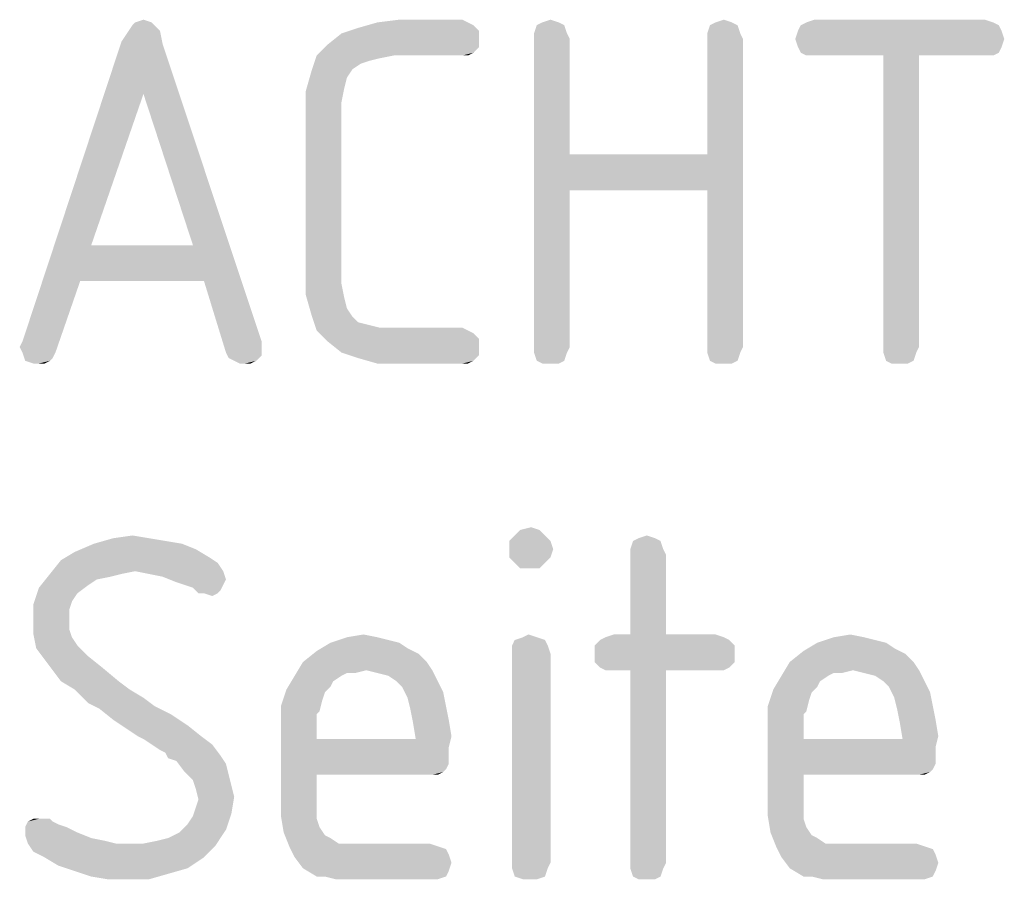
# Model space of a CAD drawing. Units: millimetres. Extents: x 0 to 420, y 0 to 297.
# Drawn here: x 98 to 108, y 259 to 268 of the extents above; entities that cross this region are included whole.
import ezdxf

# ---------------------------------------------------------------- set-up
doc = ezdxf.new("R2010")
doc.units = ezdxf.units.MM
doc.header["$LTSCALE"] = 23.1
doc.layers.add('3D_NOTIZEN', color=7, linetype='CONTINUOUS')

msp = doc.modelspace()

# ---------------------------------------------------------------- linework, layer by layer
at = {"layer": '3D_NOTIZEN', "color": 5, "linetype": 'CONTINUOUS'}
for points in [[(98.7722, 268.0156), (98.8562, 268.0436), (98.9402, 268.0156)], [(102.1042, 268.0436), (101.2362, 268.0156), (101.4602, 268.0436)], [(101.2362, 268.0156), (102.1042, 268.0436), (102.1602, 268.0156)], [(102.9162, 268.0156), (103.0002, 268.0436), (103.0842, 268.0156)], [(104.6802, 268.0156), (104.7642, 268.0436), (104.8482, 268.0156)], [(107.4242, 268.0436), (105.6042, 268.0156), (105.6882, 268.0436)], [(105.6042, 268.0156), (107.4242, 268.0436), (107.5082, 268.0156)], [(98.9682, 267.9876), (99.0242, 267.9316), (98.6882, 267.9036)], [(98.9682, 267.9876), (98.6882, 267.9036), (98.7442, 267.9876)], [(98.9402, 268.0156), (98.7442, 267.9876), (98.7722, 268.0156)], [(98.7442, 267.9876), (98.9402, 268.0156), (98.9682, 267.9876)], [(102.2722, 267.9316), (100.8722, 267.9036), (101.0402, 267.9596)], [(102.1602, 268.0156), (102.2162, 267.9876), (101.0402, 267.9596)], [(102.1602, 268.0156), (101.0402, 267.9596), (101.2362, 268.0156)], [(101.0402, 267.9596), (102.2162, 267.9876), (102.2722, 267.9316)], [(103.1402, 267.9876), (102.8322, 267.9036), (102.8602, 267.9876)], [(102.8322, 267.9036), (103.1402, 267.9876), (103.1682, 267.9036)], [(103.0842, 268.0156), (102.8602, 267.9876), (102.9162, 268.0156)], [(102.8602, 267.9876), (103.0842, 268.0156), (103.1402, 267.9876)], [(104.9042, 267.9876), (104.5962, 267.9036), (104.6242, 267.9876)], [(104.5962, 267.9036), (104.9042, 267.9876), (104.9322, 267.9036)], [(104.8482, 268.0156), (104.6242, 267.9876), (104.6802, 268.0156)], [(104.6242, 267.9876), (104.8482, 268.0156), (104.9042, 267.9876)], [(107.5642, 267.9876), (105.5202, 267.9316), (105.5482, 267.9876)], [(105.5202, 267.9316), (107.5642, 267.9876), (107.5922, 267.9316)], [(107.5082, 268.0156), (105.5482, 267.9876), (105.6042, 268.0156)], [(105.5482, 267.9876), (107.5082, 268.0156), (107.5642, 267.9876)], [(98.6322, 267.8196), (98.6882, 267.9036), (99.0242, 267.9316)], [(98.6322, 267.8196), (99.0242, 267.9316), (99.0522, 267.7916)], [(102.2722, 267.8476), (100.7322, 267.7916), (100.8722, 267.9036)], [(100.7322, 267.7916), (102.2722, 267.8476), (102.2722, 267.7636)], [(100.8722, 267.9036), (102.2722, 267.9316), (102.2722, 267.8476)], [(103.1682, 267.9036), (102.8322, 267.8476), (102.8322, 267.9036)], [(102.8322, 267.8476), (103.1682, 267.9036), (103.1962, 267.8476)], [(103.1962, 267.8476), (103.1962, 266.6716), (102.8322, 264.7116)], [(103.1962, 267.8476), (102.8322, 264.7116), (102.8322, 267.8476)], [(104.9322, 267.9036), (104.5962, 267.8476), (104.5962, 267.9036)], [(104.5962, 267.8476), (104.9322, 267.9036), (104.9602, 267.8476)], [(104.9602, 267.8476), (104.5962, 266.6716), (104.5962, 267.8476)], [(104.5962, 266.3076), (104.5962, 266.6716), (104.9602, 267.8476)], [(104.5962, 264.7116), (104.5962, 266.3076), (104.9602, 267.8476)], [(104.5962, 264.7116), (104.9602, 267.8476), (104.9602, 264.7116)], [(107.5922, 267.9316), (105.4922, 267.8476), (105.5202, 267.9316)], [(105.4922, 267.8476), (107.5922, 267.9316), (107.6202, 267.8476)], [(107.6202, 267.8476), (105.5202, 267.7636), (105.4922, 267.8476)], [(105.5202, 267.7636), (107.6202, 267.8476), (107.5922, 267.7636)], [(99.0522, 267.7916), (97.6242, 264.7676), (98.6322, 267.8196)], [(99.0522, 267.7916), (98.8562, 267.2876), (97.6242, 264.7676)], [(99.3602, 265.7476), (98.8562, 267.2876), (99.0522, 267.7916)], [(99.4722, 265.3836), (99.3602, 265.7476), (99.0522, 267.7916)], [(99.4722, 265.3836), (99.0522, 267.7916), (100.0602, 264.7676)], [(102.2722, 267.7636), (100.6202, 267.6796), (100.7322, 267.7916)], [(102.2722, 267.7636), (102.2162, 267.7076), (100.6202, 267.6796)], [(107.5922, 267.7636), (105.5482, 267.7076), (105.5202, 267.7636)], [(105.5482, 267.7076), (107.5922, 267.7636), (107.5642, 267.7076)], [(101.2642, 267.6516), (100.5642, 267.5116), (100.6202, 267.6796)], [(101.2642, 267.6516), (101.1522, 267.6236), (100.5642, 267.5116)], [(101.4042, 267.6796), (100.6202, 267.6796), (102.2162, 267.7076)], [(100.6202, 267.6796), (101.4042, 267.6796), (101.2642, 267.6516)], [(102.1042, 267.6796), (101.4042, 267.6796), (102.2162, 267.7076)], [(102.1042, 267.6796), (102.2162, 267.7076), (102.1602, 267.6796)], [(107.5642, 267.7076), (105.6042, 267.6796), (105.5482, 267.7076)], [(105.6882, 267.6796), (105.6042, 267.6796), (107.5642, 267.7076)], [(106.3882, 267.6796), (105.6882, 267.6796), (107.5642, 267.7076)], [(106.7522, 267.6796), (106.3882, 267.6796), (107.5642, 267.7076)], [(106.7522, 267.6796), (106.3882, 264.7116), (106.3882, 267.6796)], [(106.3882, 264.7116), (106.7522, 267.6796), (106.7522, 264.7116)], [(107.4242, 267.6796), (106.7522, 267.6796), (107.5642, 267.7076)], [(107.4242, 267.6796), (107.5642, 267.7076), (107.5082, 267.6796)], [(101.1522, 267.6236), (101.0682, 267.5956), (100.5642, 267.5116)], [(101.0682, 267.5956), (100.9842, 267.5396), (100.5642, 267.5116)], [(100.9282, 267.4556), (100.5082, 267.3156), (100.5642, 267.5116)], [(100.9282, 267.4556), (100.9002, 267.3436), (100.5082, 267.3156)], [(100.5642, 267.5116), (100.9842, 267.5396), (100.9282, 267.4556)], [(100.5082, 267.3156), (100.9002, 267.3436), (100.8722, 267.2036)], [(98.8562, 267.2876), (98.3242, 265.7476), (97.6242, 264.7676)], [(100.8722, 267.2036), (100.5082, 267.1196), (100.5082, 267.3156)], [(100.5082, 267.1196), (100.8722, 267.2036), (100.8722, 267.0356)], [(100.8722, 267.0356), (100.5082, 265.4396), (100.5082, 267.1196)], [(100.8722, 267.0356), (100.8722, 265.5236), (100.5082, 265.4396)], [(103.1962, 266.6716), (103.1962, 266.3076), (102.8322, 264.7116)], [(103.1962, 266.6716), (104.5962, 266.6716), (103.1962, 266.3076)], [(104.5962, 266.3076), (103.1962, 266.3076), (104.5962, 266.6716)], [(102.8322, 264.7116), (103.1962, 266.3076), (103.1962, 264.7116)], [(98.3242, 265.7476), (98.2122, 265.3836), (97.6242, 264.7676)], [(98.3242, 265.7476), (99.3602, 265.7476), (98.2122, 265.3836)], [(99.4722, 265.3836), (98.2122, 265.3836), (99.3602, 265.7476)], [(100.5082, 265.4396), (100.8722, 265.5236), (100.8722, 265.3556)], [(100.8722, 265.3556), (100.5082, 265.2436), (100.5082, 265.4396)], [(97.5962, 264.7116), (97.6242, 264.7676), (98.2122, 265.3836)], [(97.6242, 264.6556), (97.5962, 264.7116), (98.2122, 265.3836)], [(97.6242, 264.6556), (98.2122, 265.3836), (97.9602, 264.6556)], [(100.0602, 264.7676), (99.6962, 264.6556), (99.4722, 265.3836)], [(100.5082, 265.2436), (100.8722, 265.3556), (100.9002, 265.2156)], [(100.9002, 265.2156), (100.5642, 265.0476), (100.5082, 265.2436)], [(100.9002, 265.2156), (100.9282, 265.1036), (100.5642, 265.0476)], [(100.5642, 265.0476), (100.9282, 265.1036), (100.9842, 265.0196)], [(100.9842, 265.0196), (100.6202, 264.8796), (100.5642, 265.0476)], [(100.9842, 265.0196), (101.0402, 264.9636), (100.6202, 264.8796)], [(101.0402, 264.9636), (101.1522, 264.9356), (100.6202, 264.8796)], [(101.1522, 264.9356), (101.2642, 264.9076), (100.6202, 264.8796)], [(101.4042, 264.9076), (102.1042, 264.9076), (100.6202, 264.8796)], [(101.2642, 264.9076), (101.4042, 264.9076), (100.6202, 264.8796)], [(100.6202, 264.8796), (102.1042, 264.9076), (102.1602, 264.8796)], [(102.1602, 264.8796), (100.7322, 264.7676), (100.6202, 264.8796)], [(102.1602, 264.8796), (102.2162, 264.8516), (100.7322, 264.7676)], [(102.2162, 264.8516), (102.2722, 264.7956), (100.7322, 264.7676)], [(100.0602, 264.7676), (100.0602, 264.7116), (99.6962, 264.6556)], [(100.7322, 264.7676), (102.2722, 264.7956), (102.2722, 264.7116)], [(102.2722, 264.7116), (100.8722, 264.6556), (100.7322, 264.7676)], [(97.9602, 264.6556), (97.6522, 264.5716), (97.6242, 264.6556)], [(97.9602, 264.6556), (97.9322, 264.5996), (97.6522, 264.5716)], [(99.6962, 264.6556), (100.0602, 264.7116), (100.0602, 264.6276)], [(100.0602, 264.6276), (99.7242, 264.5996), (99.6962, 264.6556)], [(100.8722, 264.6556), (102.2722, 264.7116), (102.2722, 264.6276)], [(102.2722, 264.6276), (101.0402, 264.5996), (100.8722, 264.6556)], [(103.1962, 264.7116), (102.8322, 264.6556), (102.8322, 264.7116)], [(102.8322, 264.6556), (103.1962, 264.7116), (103.1682, 264.6556)], [(103.1682, 264.6556), (102.8602, 264.5716), (102.8322, 264.6556)], [(102.8602, 264.5716), (103.1682, 264.6556), (103.1402, 264.5716)], [(104.9602, 264.7116), (104.5962, 264.6556), (104.5962, 264.7116)], [(104.5962, 264.6556), (104.9602, 264.7116), (104.9322, 264.6556)], [(104.9322, 264.6556), (104.6242, 264.5716), (104.5962, 264.6556)], [(104.6242, 264.5716), (104.9322, 264.6556), (104.9042, 264.5716)], [(106.7522, 264.7116), (106.3882, 264.6556), (106.3882, 264.7116)], [(106.3882, 264.6556), (106.7522, 264.7116), (106.7242, 264.6556)], [(106.7242, 264.6556), (106.4162, 264.5716), (106.3882, 264.6556)], [(106.4162, 264.5716), (106.7242, 264.6556), (106.6962, 264.5716)], [(97.6522, 264.5716), (97.9322, 264.5996), (97.9042, 264.5716)], [(97.9042, 264.5716), (97.7362, 264.5436), (97.6522, 264.5716)], [(97.7922, 264.5436), (97.7362, 264.5436), (97.9042, 264.5716)], [(97.7922, 264.5436), (97.9042, 264.5716), (97.8482, 264.5436)], [(99.7802, 264.5716), (99.7242, 264.5996), (100.0602, 264.6276)], [(99.7802, 264.5716), (100.0602, 264.6276), (100.0042, 264.5716)], [(100.0042, 264.5716), (99.8362, 264.5436), (99.7802, 264.5716)], [(99.8922, 264.5436), (99.8362, 264.5436), (100.0042, 264.5716)], [(99.8922, 264.5436), (100.0042, 264.5716), (99.9482, 264.5436)], [(101.0402, 264.5996), (102.2722, 264.6276), (102.2162, 264.5716)], [(102.2162, 264.5716), (101.2362, 264.5436), (101.0402, 264.5996)], [(101.4602, 264.5436), (101.2362, 264.5436), (102.2162, 264.5716)], [(102.1042, 264.5436), (101.4602, 264.5436), (102.2162, 264.5716)], [(102.1042, 264.5436), (102.2162, 264.5716), (102.1602, 264.5436)], [(103.1402, 264.5716), (102.9162, 264.5436), (102.8602, 264.5716)], [(103.0002, 264.5436), (102.9162, 264.5436), (103.1402, 264.5716)], [(103.0002, 264.5436), (103.1402, 264.5716), (103.0842, 264.5436)], [(104.9042, 264.5716), (104.6802, 264.5436), (104.6242, 264.5716)], [(104.7642, 264.5436), (104.6802, 264.5436), (104.9042, 264.5716)], [(104.7642, 264.5436), (104.9042, 264.5716), (104.8482, 264.5436)], [(106.6962, 264.5716), (106.4722, 264.5436), (106.4162, 264.5716)], [(106.5562, 264.5436), (106.4722, 264.5436), (106.6962, 264.5716)], [(106.5562, 264.5436), (106.6962, 264.5716), (106.6402, 264.5436)], [(102.8882, 262.8496), (102.6362, 262.7936), (102.6922, 262.8496)], [(102.6362, 262.7936), (102.8882, 262.8496), (102.9442, 262.7936)], [(102.6922, 262.8496), (102.8042, 262.8776), (102.8882, 262.8496)], [(98.9122, 262.7656), (99.0802, 262.7376), (98.3522, 262.7096)], [(98.9122, 262.7656), (98.3522, 262.7096), (98.5482, 262.7656)], [(98.3522, 262.7096), (99.0802, 262.7376), (99.2482, 262.7096)], [(98.5482, 262.7656), (98.7442, 262.7936), (98.9122, 262.7656)], [(102.9442, 262.7936), (102.5802, 262.7376), (102.6362, 262.7936)], [(102.5802, 262.7376), (102.9442, 262.7936), (103.0002, 262.7376)], [(103.0002, 262.7376), (102.5802, 262.6536), (102.5802, 262.7376)], [(102.5802, 262.6536), (103.0002, 262.7376), (103.0282, 262.6536)], [(104.1202, 262.7376), (103.8122, 262.6536), (103.8402, 262.7376)], [(103.8122, 262.6536), (104.1202, 262.7376), (104.1482, 262.6536)], [(104.0642, 262.7656), (103.8402, 262.7376), (103.8962, 262.7656)], [(103.8402, 262.7376), (104.0642, 262.7656), (104.1202, 262.7376)], [(103.8962, 262.7656), (103.9802, 262.7936), (104.0642, 262.7656)], [(99.2482, 262.7096), (99.3882, 262.6536), (98.1562, 262.6256)], [(99.2482, 262.7096), (98.1562, 262.6256), (98.3522, 262.7096)], [(98.1562, 262.6256), (99.3882, 262.6536), (99.5282, 262.5696)], [(103.0282, 262.6536), (102.5802, 262.5696), (102.5802, 262.6536)], [(102.5802, 262.5696), (103.0282, 262.6536), (103.0002, 262.5696)], [(104.1482, 262.6536), (103.8122, 262.5976), (103.8122, 262.6536)], [(103.8122, 262.5976), (104.1482, 262.6536), (104.1762, 262.5976)], [(99.6122, 262.5136), (97.9042, 262.4016), (98.0162, 262.5416)], [(99.5282, 262.5696), (98.0162, 262.5416), (98.1562, 262.6256)], [(98.0162, 262.5416), (99.5282, 262.5696), (99.6122, 262.5136)], [(103.0002, 262.5696), (102.6362, 262.5136), (102.5802, 262.5696)], [(102.6362, 262.5136), (103.0002, 262.5696), (102.9442, 262.5136)], [(104.1762, 262.5976), (103.8122, 261.7856), (103.8122, 262.5976)], [(103.8122, 261.7856), (104.1762, 262.5976), (104.1762, 261.7856)], [(99.6122, 262.5136), (98.7722, 262.4296), (97.9042, 262.4016)], [(97.9042, 262.4016), (98.7722, 262.4296), (98.6322, 262.4016)], [(98.7722, 262.4296), (99.6122, 262.5136), (99.6682, 262.4296)], [(99.6682, 262.4296), (98.9122, 262.4016), (98.7722, 262.4296)], [(99.0522, 262.3736), (98.9122, 262.4016), (99.6682, 262.4296)], [(99.0522, 262.3736), (99.6682, 262.4296), (99.6962, 262.3456)], [(102.9442, 262.5136), (102.6922, 262.4576), (102.6362, 262.5136)], [(102.8042, 262.4576), (102.6922, 262.4576), (102.9442, 262.5136)], [(102.8042, 262.4576), (102.9442, 262.5136), (102.8882, 262.4576)], [(98.6322, 262.4016), (98.5202, 262.3736), (97.7922, 262.2616)], [(98.6322, 262.4016), (97.7922, 262.2616), (97.9042, 262.4016)], [(98.5202, 262.3736), (98.3802, 262.3456), (97.7922, 262.2616)], [(98.3802, 262.3456), (98.2962, 262.2896), (97.7922, 262.2616)], [(99.6962, 262.3456), (99.1922, 262.3176), (99.0522, 262.3736)], [(99.1922, 262.3176), (99.6962, 262.3456), (99.6682, 262.2896)], [(98.1842, 262.2056), (97.7362, 262.0936), (97.7922, 262.2616)], [(97.7922, 262.2616), (98.2962, 262.2896), (98.1842, 262.2056)], [(99.6682, 262.2896), (99.3602, 262.2616), (99.1922, 262.3176)], [(99.3602, 262.2616), (99.6682, 262.2896), (99.6402, 262.2336)], [(99.6402, 262.2336), (99.4162, 262.2056), (99.3602, 262.2616)], [(99.4722, 262.2056), (99.4162, 262.2056), (99.6402, 262.2336)], [(99.4722, 262.2056), (99.6402, 262.2336), (99.6122, 262.2056)], [(98.1842, 262.2056), (98.1282, 262.1216), (97.7362, 262.0936)], [(99.6122, 262.2056), (99.5562, 262.1776), (99.4722, 262.2056)], [(97.7362, 262.0936), (98.1282, 262.1216), (98.1002, 262.0376)], [(98.1002, 262.0376), (97.7362, 261.9256), (97.7362, 262.0936)], [(97.7362, 261.9256), (98.1002, 262.0376), (98.1002, 261.9256)], [(98.1002, 261.9256), (98.1002, 261.8416), (97.7362, 261.7856)], [(98.1002, 261.9256), (97.7362, 261.7856), (97.7362, 261.9256)], [(97.7362, 261.7856), (98.1002, 261.8416), (98.1282, 261.7576)], [(98.1282, 261.7576), (97.7642, 261.6456), (97.7362, 261.7856)], [(98.1282, 261.7576), (98.1842, 261.6736), (97.7642, 261.6456)], [(101.2362, 261.7576), (101.3482, 261.7296), (100.7602, 261.7016)], [(101.2362, 261.7576), (100.7602, 261.7016), (100.9282, 261.7576)], [(100.7602, 261.7016), (101.3482, 261.7296), (101.4602, 261.7016)], [(100.9282, 261.7576), (101.0962, 261.7856), (101.2362, 261.7576)], [(102.9442, 261.7296), (102.6082, 261.6736), (102.6362, 261.7296)], [(102.6082, 261.6736), (102.9442, 261.7296), (102.9722, 261.6736)], [(102.8602, 261.7576), (102.6362, 261.7296), (102.7202, 261.7576)], [(102.6362, 261.7296), (102.8602, 261.7576), (102.9442, 261.7296)], [(102.7202, 261.7576), (102.7762, 261.7856), (102.8602, 261.7576)], [(104.8202, 261.7296), (103.4482, 261.6736), (103.5042, 261.7296)], [(103.4482, 261.6736), (104.8202, 261.7296), (104.8762, 261.6736)], [(104.7642, 261.7576), (103.5042, 261.7296), (103.5602, 261.7576)], [(103.5042, 261.7296), (104.7642, 261.7576), (104.8202, 261.7296)], [(104.1762, 261.7856), (104.6802, 261.7856), (103.5602, 261.7576)], [(103.8122, 261.7856), (104.1762, 261.7856), (103.5602, 261.7576)], [(103.8122, 261.7856), (103.5602, 261.7576), (103.6442, 261.7856)], [(103.5602, 261.7576), (104.6802, 261.7856), (104.7642, 261.7576)], [(106.1922, 261.7576), (106.3042, 261.7296), (105.7162, 261.7016)], [(106.1922, 261.7576), (105.7162, 261.7016), (105.8842, 261.7576)], [(105.7162, 261.7016), (106.3042, 261.7296), (106.4162, 261.7016)], [(105.8842, 261.7576), (106.0522, 261.7856), (106.1922, 261.7576)], [(97.7642, 261.6456), (98.1842, 261.6736), (98.2962, 261.5616)], [(98.2962, 261.5616), (97.8482, 261.5336), (97.7642, 261.6456)], [(101.4602, 261.7016), (101.5442, 261.6456), (100.6202, 261.6176)], [(101.4602, 261.7016), (100.6202, 261.6176), (100.7602, 261.7016)], [(100.6202, 261.6176), (101.5442, 261.6456), (101.6562, 261.5896)], [(102.9722, 261.6736), (102.6082, 261.5896), (102.6082, 261.6736)], [(102.6082, 261.5896), (102.9722, 261.6736), (103.0002, 261.5896)], [(104.8762, 261.6736), (103.4482, 261.5896), (103.4482, 261.6736)], [(103.4482, 261.5896), (104.8762, 261.6736), (104.8762, 261.5896)], [(106.4162, 261.7016), (106.5002, 261.6456), (105.5762, 261.6176)], [(106.4162, 261.7016), (105.5762, 261.6176), (105.7162, 261.7016)], [(105.5762, 261.6176), (106.5002, 261.6456), (106.6122, 261.5896)], [(97.8482, 261.5336), (98.2962, 261.5616), (98.4362, 261.4496)], [(98.4362, 261.4496), (97.9322, 261.4216), (97.8482, 261.5336)], [(101.6562, 261.5896), (100.4802, 261.5056), (100.6202, 261.6176)], [(100.4802, 261.5056), (101.6562, 261.5896), (101.7402, 261.5056)], [(103.0002, 261.5896), (102.6082, 259.4616), (102.6082, 261.5896)], [(102.6082, 259.4616), (103.0002, 261.5896), (103.0002, 259.4616)], [(104.8762, 261.5896), (103.4482, 261.5056), (103.4482, 261.5896)], [(103.4482, 261.5056), (104.8762, 261.5896), (104.8762, 261.5056)], [(106.6122, 261.5896), (105.4362, 261.5056), (105.5762, 261.6176)], [(105.4362, 261.5056), (106.6122, 261.5896), (106.6962, 261.5056)], [(98.0162, 261.3096), (97.9322, 261.4216), (98.4362, 261.4496)], [(98.0162, 261.3096), (98.4362, 261.4496), (98.6042, 261.3096)], [(101.7402, 261.5056), (101.1242, 261.4216), (100.3962, 261.3656)], [(101.7402, 261.5056), (100.3962, 261.3656), (100.4802, 261.5056)], [(101.1242, 261.4216), (101.7402, 261.5056), (101.7962, 261.4216)], [(104.8762, 261.5056), (103.5042, 261.4496), (103.4482, 261.5056)], [(103.5042, 261.4496), (104.8762, 261.5056), (104.8202, 261.4496)], [(104.8202, 261.4496), (103.5602, 261.4216), (103.5042, 261.4496)], [(103.6442, 261.4216), (103.5602, 261.4216), (104.8202, 261.4496)], [(103.8122, 261.4216), (103.6442, 261.4216), (104.8202, 261.4496)], [(104.1762, 261.4216), (103.8122, 261.4216), (104.8202, 261.4496)], [(104.6802, 261.4216), (104.1762, 261.4216), (104.8202, 261.4496)], [(104.6802, 261.4216), (104.8202, 261.4496), (104.7642, 261.4216)], [(106.6962, 261.5056), (106.0802, 261.4216), (105.3522, 261.3656)], [(106.6962, 261.5056), (105.3522, 261.3656), (105.4362, 261.5056)], [(106.0802, 261.4216), (106.6962, 261.5056), (106.7522, 261.4216)], [(100.8722, 261.3656), (100.7882, 261.3096), (100.3122, 261.2256)], [(100.8722, 261.3656), (100.3122, 261.2256), (100.3962, 261.3656)], [(101.1242, 261.4216), (100.9282, 261.3936), (100.3962, 261.3656)], [(100.3962, 261.3656), (100.9282, 261.3936), (100.8722, 261.3656)], [(100.9282, 261.3936), (101.1242, 261.4216), (101.0122, 261.3936)], [(101.7962, 261.4216), (101.2362, 261.3936), (101.1242, 261.4216)], [(101.3482, 261.3656), (101.2362, 261.3936), (101.7962, 261.4216)], [(101.4322, 261.3096), (101.3482, 261.3656), (101.7962, 261.4216)], [(101.4322, 261.3096), (101.7962, 261.4216), (101.8522, 261.3096)], [(104.1762, 261.4216), (103.8122, 259.4616), (103.8122, 261.4216)], [(103.8122, 259.4616), (104.1762, 261.4216), (104.1762, 259.4616)], [(105.8282, 261.3656), (105.7442, 261.3096), (105.2682, 261.2256)], [(105.8282, 261.3656), (105.2682, 261.2256), (105.3522, 261.3656)], [(106.0802, 261.4216), (105.8842, 261.3936), (105.3522, 261.3656)], [(105.3522, 261.3656), (105.8842, 261.3936), (105.8282, 261.3656)], [(105.8842, 261.3936), (106.0802, 261.4216), (105.9682, 261.3936)], [(106.7522, 261.4216), (106.1922, 261.3936), (106.0802, 261.4216)], [(106.3042, 261.3656), (106.1922, 261.3936), (106.7522, 261.4216)], [(106.3882, 261.3096), (106.3042, 261.3656), (106.7522, 261.4216)], [(106.3882, 261.3096), (106.7522, 261.4216), (106.8082, 261.3096)], [(98.6042, 261.3096), (98.1562, 261.2256), (98.0162, 261.3096)], [(98.1562, 261.2256), (98.6042, 261.3096), (98.7162, 261.2256)], [(98.7162, 261.2256), (98.2122, 261.1696), (98.1562, 261.2256)], [(98.2122, 261.1696), (98.7162, 261.2256), (98.8562, 261.1416)], [(100.7042, 261.1976), (100.2562, 261.0576), (100.3122, 261.2256)], [(100.7882, 261.3096), (100.7602, 261.2536), (100.3122, 261.2256)], [(100.3122, 261.2256), (100.7602, 261.2536), (100.7042, 261.1976)], [(101.8522, 261.3096), (101.4882, 261.2536), (101.4322, 261.3096)], [(101.4882, 261.2536), (101.8522, 261.3096), (101.9082, 261.1976)], [(101.9082, 261.1976), (101.5442, 261.1416), (101.4882, 261.2536)], [(105.6602, 261.1976), (105.2122, 261.0576), (105.2682, 261.2256)], [(105.7442, 261.3096), (105.7162, 261.2536), (105.2682, 261.2256)], [(105.2682, 261.2256), (105.7162, 261.2536), (105.6602, 261.1976)], [(106.8082, 261.3096), (106.4442, 261.2536), (106.3882, 261.3096)], [(106.4442, 261.2536), (106.8082, 261.3096), (106.8642, 261.1976)], [(106.8642, 261.1976), (106.5002, 261.1416), (106.4442, 261.2536)], [(98.8562, 261.1416), (98.2962, 261.0856), (98.2122, 261.1696)], [(98.2962, 261.0856), (98.8562, 261.1416), (98.9682, 261.0576)], [(100.7042, 261.1976), (100.6762, 261.1136), (100.2562, 261.0576)], [(101.5442, 261.1416), (101.9082, 261.1976), (101.9362, 261.0576)], [(101.9362, 261.0576), (101.5722, 261.0296), (101.5442, 261.1416)], [(105.6602, 261.1976), (105.6322, 261.1136), (105.2122, 261.0576)], [(106.5002, 261.1416), (106.8642, 261.1976), (106.8922, 261.0576)], [(106.8922, 261.0576), (106.5282, 261.0296), (106.5002, 261.1416)], [(98.9682, 261.0576), (98.4082, 261.0296), (98.2962, 261.0856)], [(98.4082, 261.0296), (98.9682, 261.0576), (99.1362, 260.9736)], [(99.1362, 260.9736), (98.5482, 260.9176), (98.4082, 261.0296)], [(100.2562, 261.0576), (100.6762, 261.1136), (100.6482, 261.0016)], [(100.6482, 261.0016), (100.2562, 260.8616), (100.2562, 261.0576)], [(101.5722, 261.0296), (101.9362, 261.0576), (101.9642, 260.9176)], [(101.9642, 260.9176), (101.6002, 260.8896), (101.5722, 261.0296)], [(105.2122, 261.0576), (105.6322, 261.1136), (105.6042, 261.0016)], [(105.6042, 261.0016), (105.2122, 260.8616), (105.2122, 261.0576)], [(106.5282, 261.0296), (106.8922, 261.0576), (106.9202, 260.9176)], [(106.9202, 260.9176), (106.5562, 260.8896), (106.5282, 261.0296)], [(98.6322, 260.8616), (98.5482, 260.9176), (99.1362, 260.9736)], [(98.6322, 260.8616), (99.1362, 260.9736), (99.3042, 260.8616)], [(100.6482, 261.0016), (100.6202, 260.9736), (100.2562, 260.8616)], [(100.6202, 260.9736), (100.6202, 260.9176), (100.2562, 260.8616)], [(105.6042, 261.0016), (105.5762, 260.9736), (105.2122, 260.8616)], [(105.5762, 260.9736), (105.5762, 260.9176), (105.2122, 260.8616)], [(99.3042, 260.8616), (98.7162, 260.8056), (98.6322, 260.8616)], [(98.8002, 260.7496), (98.7162, 260.8056), (99.3042, 260.8616)], [(98.8002, 260.7496), (99.3042, 260.8616), (99.4442, 260.7496)], [(100.2562, 260.8616), (100.6202, 260.9176), (100.6202, 260.8336)], [(100.6202, 260.8336), (100.2562, 260.1056), (100.2562, 260.8616)], [(100.6202, 260.8336), (100.6202, 260.7216), (100.2562, 260.1056)], [(101.6002, 260.8896), (101.9642, 260.9176), (101.9922, 260.7496)], [(101.9922, 260.7496), (101.6282, 260.7216), (101.6002, 260.8896)], [(105.2122, 260.8616), (105.5762, 260.9176), (105.5762, 260.8336)], [(105.5762, 260.8336), (105.2122, 260.1056), (105.2122, 260.8616)], [(105.5762, 260.8336), (105.5762, 260.7216), (105.2122, 260.1056)], [(106.5562, 260.8896), (106.9202, 260.9176), (106.9482, 260.7496)], [(106.9482, 260.7496), (106.5842, 260.7216), (106.5562, 260.8896)], [(99.4442, 260.7496), (98.8562, 260.7216), (98.8002, 260.7496)], [(98.9402, 260.6656), (98.8562, 260.7216), (99.4442, 260.7496)], [(98.9402, 260.6656), (99.4442, 260.7496), (99.5562, 260.6656)], [(101.6282, 260.7216), (101.9922, 260.7496), (101.9642, 260.6376)], [(106.5842, 260.7216), (106.9482, 260.7496), (106.9202, 260.6376)], [(99.5562, 260.6656), (99.0242, 260.6096), (98.9402, 260.6656)], [(99.0802, 260.5816), (99.0242, 260.6096), (99.5562, 260.6656)], [(99.0802, 260.5816), (99.5562, 260.6656), (99.6402, 260.5536)], [(100.6202, 260.7216), (100.6202, 260.3576), (100.2562, 260.1056)], [(101.6282, 260.7216), (101.9642, 260.6376), (100.6202, 260.3576)], [(100.6202, 260.7216), (101.6282, 260.7216), (100.6202, 260.3576)], [(101.9642, 260.6376), (101.9642, 260.5536), (100.6202, 260.3576)], [(105.5762, 260.7216), (105.5762, 260.3576), (105.2122, 260.1056)], [(106.5842, 260.7216), (106.9202, 260.6376), (105.5762, 260.3576)], [(105.5762, 260.7216), (106.5842, 260.7216), (105.5762, 260.3576)], [(106.9202, 260.6376), (106.9202, 260.5536), (105.5762, 260.3576)], [(99.6402, 260.5536), (99.1082, 260.5256), (99.0802, 260.5816)], [(99.1922, 260.4976), (99.1082, 260.5256), (99.6402, 260.5536)], [(99.1922, 260.4976), (99.6402, 260.5536), (99.6962, 260.4696)], [(101.9642, 260.5536), (101.9642, 260.4696), (100.6202, 260.3576)], [(106.9202, 260.5536), (106.9202, 260.4696), (105.5762, 260.3576)], [(99.6962, 260.4696), (99.2762, 260.3856), (99.1922, 260.4976)], [(99.2762, 260.3856), (99.6962, 260.4696), (99.7242, 260.3576)], [(101.9642, 260.4696), (101.9362, 260.4136), (100.6202, 260.3576)], [(106.9202, 260.4696), (106.8922, 260.4136), (105.5762, 260.3576)], [(99.7242, 260.3576), (99.3602, 260.3016), (99.2762, 260.3856)], [(99.3602, 260.3016), (99.7242, 260.3576), (99.7522, 260.2456)], [(100.6202, 260.3576), (100.6202, 260.1616), (100.2562, 260.1056)], [(101.9362, 260.4136), (101.9082, 260.3856), (100.6202, 260.3576)], [(101.7402, 260.3576), (100.6202, 260.3576), (101.9082, 260.3856)], [(101.7962, 260.3576), (101.7402, 260.3576), (101.9082, 260.3856)], [(101.7962, 260.3576), (101.9082, 260.3856), (101.8522, 260.3576)], [(105.5762, 260.3576), (105.5762, 260.1616), (105.2122, 260.1056)], [(106.8922, 260.4136), (106.8642, 260.3856), (105.5762, 260.3576)], [(106.6962, 260.3576), (105.5762, 260.3576), (106.8642, 260.3856)], [(106.7522, 260.3576), (106.6962, 260.3576), (106.8642, 260.3856)], [(106.7522, 260.3576), (106.8642, 260.3856), (106.8082, 260.3576)], [(99.7522, 260.2456), (99.3882, 260.2176), (99.3602, 260.3016)], [(99.3882, 260.2176), (99.7522, 260.2456), (99.7802, 260.1336)], [(99.7802, 260.1336), (99.4162, 260.1056), (99.3882, 260.2176)], [(99.3882, 260.0216), (99.4162, 260.1056), (99.7802, 260.1336)], [(99.3882, 260.0216), (99.7802, 260.1336), (99.7522, 259.9656)], [(100.2562, 260.1056), (100.6202, 260.1616), (100.6202, 260.0216)], [(105.2122, 260.1056), (105.5762, 260.1616), (105.5762, 260.0216)], [(100.6202, 260.0216), (100.2562, 259.9376), (100.2562, 260.1056)], [(105.5762, 260.0216), (105.2122, 259.9376), (105.2122, 260.1056)], [(99.3042, 259.8536), (99.3602, 259.9376), (99.7522, 259.9656)], [(99.3042, 259.8536), (99.7522, 259.9656), (99.6962, 259.7976)], [(99.7522, 259.9656), (99.3602, 259.9376), (99.3882, 260.0216)], [(100.2562, 259.9376), (100.6202, 260.0216), (100.6202, 259.9096)], [(100.6202, 259.9096), (100.2842, 259.7696), (100.2562, 259.9376)], [(105.2122, 259.9376), (105.5762, 260.0216), (105.5762, 259.9096)], [(105.5762, 259.9096), (105.2402, 259.7696), (105.2122, 259.9376)], [(97.9322, 259.8816), (97.9882, 259.8536), (97.6522, 259.8256)], [(97.9322, 259.8816), (97.6522, 259.8256), (97.6802, 259.8816)], [(97.6522, 259.8256), (97.9882, 259.8536), (98.0722, 259.8256)], [(98.0722, 259.8256), (98.1842, 259.7696), (97.6522, 259.7416)], [(98.0722, 259.8256), (97.6522, 259.7416), (97.6522, 259.8256)], [(97.8482, 259.9096), (97.9042, 259.9096), (97.6802, 259.8816)], [(97.7922, 259.9096), (97.8482, 259.9096), (97.6802, 259.8816)], [(97.7922, 259.9096), (97.6802, 259.8816), (97.7362, 259.9096)], [(97.6802, 259.8816), (97.9042, 259.9096), (97.9322, 259.8816)], [(99.6962, 259.7976), (99.2202, 259.7696), (99.3042, 259.8536)], [(100.6202, 259.9096), (100.6482, 259.8256), (100.2842, 259.7696)], [(100.2842, 259.7696), (100.6482, 259.8256), (100.7042, 259.7416)], [(105.5762, 259.9096), (105.6042, 259.8256), (105.2402, 259.7696)], [(105.2402, 259.7696), (105.6042, 259.8256), (105.6602, 259.7416)], [(97.6522, 259.7416), (98.1842, 259.7696), (98.3242, 259.7136)], [(98.3242, 259.7136), (97.6802, 259.6576), (97.6522, 259.7416)], [(98.8562, 259.6576), (98.9962, 259.6856), (99.6962, 259.7976)], [(98.8562, 259.6576), (99.6962, 259.7976), (99.5842, 259.6296)], [(98.9962, 259.6856), (99.1082, 259.7136), (99.6962, 259.7976)], [(99.1082, 259.7136), (99.2202, 259.7696), (99.6962, 259.7976)], [(100.7042, 259.7416), (100.3402, 259.6296), (100.2842, 259.7696)], [(100.7042, 259.7416), (100.7602, 259.7136), (100.3402, 259.6296)], [(105.6602, 259.7416), (105.2962, 259.6296), (105.2402, 259.7696)], [(105.6602, 259.7416), (105.7162, 259.7136), (105.2962, 259.6296)], [(98.3242, 259.7136), (98.4642, 259.6856), (97.6802, 259.6576)], [(97.6802, 259.6576), (98.4642, 259.6856), (98.5762, 259.6576)], [(98.5762, 259.6576), (97.7362, 259.5736), (97.6802, 259.6576)], [(98.8562, 259.6576), (99.5842, 259.6296), (97.7362, 259.5736)], [(98.7162, 259.6576), (98.8562, 259.6576), (97.7362, 259.5736)], [(98.5762, 259.6576), (98.7162, 259.6576), (97.7362, 259.5736)], [(97.8482, 259.5176), (97.7362, 259.5736), (99.5842, 259.6296)], [(97.8482, 259.5176), (99.5842, 259.6296), (99.4722, 259.5176)], [(100.7602, 259.7136), (100.8442, 259.6576), (100.3402, 259.6296)], [(101.0682, 259.6576), (101.7682, 259.6576), (100.3402, 259.6296)], [(100.9562, 259.6576), (101.0682, 259.6576), (100.3402, 259.6296)], [(100.8442, 259.6576), (100.9562, 259.6576), (100.3402, 259.6296)], [(100.3402, 259.6296), (101.7682, 259.6576), (101.8522, 259.6296)], [(101.8522, 259.6296), (100.3962, 259.5176), (100.3402, 259.6296)], [(101.8522, 259.6296), (101.9362, 259.6016), (100.3962, 259.5176)], [(105.7162, 259.7136), (105.8002, 259.6576), (105.2962, 259.6296)], [(106.0242, 259.6576), (106.7242, 259.6576), (105.2962, 259.6296)], [(105.9122, 259.6576), (106.0242, 259.6576), (105.2962, 259.6296)], [(105.8002, 259.6576), (105.9122, 259.6576), (105.2962, 259.6296)], [(105.2962, 259.6296), (106.7242, 259.6576), (106.8082, 259.6296)], [(106.8082, 259.6296), (105.3522, 259.5176), (105.2962, 259.6296)], [(106.8082, 259.6296), (106.8922, 259.6016), (105.3522, 259.5176)], [(101.9362, 259.6016), (101.9642, 259.5456), (100.3962, 259.5176)], [(100.3962, 259.5176), (101.9642, 259.5456), (101.9922, 259.4616)], [(106.8922, 259.6016), (106.9202, 259.5456), (105.3522, 259.5176)], [(105.3522, 259.5176), (106.9202, 259.5456), (106.9482, 259.4616)], [(99.4722, 259.5176), (97.9882, 259.4336), (97.8482, 259.5176)], [(97.9882, 259.4336), (99.4722, 259.5176), (99.3042, 259.4056)], [(99.3042, 259.4056), (98.1562, 259.3776), (97.9882, 259.4336)], [(101.9922, 259.4616), (100.4802, 259.4056), (100.3962, 259.5176)], [(100.4802, 259.4056), (101.9922, 259.4616), (101.9642, 259.3776)], [(103.0002, 259.4616), (102.6082, 259.4056), (102.6082, 259.4616)], [(102.6082, 259.4056), (103.0002, 259.4616), (102.9722, 259.4056)], [(104.1762, 259.4616), (103.8122, 259.4056), (103.8122, 259.4616)], [(103.8122, 259.4056), (104.1762, 259.4616), (104.1482, 259.4056)], [(106.9482, 259.4616), (105.4362, 259.4056), (105.3522, 259.5176)], [(105.4362, 259.4056), (106.9482, 259.4616), (106.9202, 259.3776)], [(98.1562, 259.3776), (99.3042, 259.4056), (99.1082, 259.3496)], [(99.1082, 259.3496), (98.3242, 259.3216), (98.1562, 259.3776)], [(98.4922, 259.2936), (98.3242, 259.3216), (99.1082, 259.3496)], [(98.6882, 259.2936), (98.4922, 259.2936), (99.1082, 259.3496)], [(98.6882, 259.2936), (99.1082, 259.3496), (98.9122, 259.2936)], [(101.9642, 259.3776), (100.6202, 259.3216), (100.4802, 259.4056)], [(100.7042, 259.3216), (100.6202, 259.3216), (101.9642, 259.3776)], [(100.7042, 259.3216), (101.9642, 259.3776), (101.9362, 259.3216)], [(101.9362, 259.3216), (100.8162, 259.2936), (100.7042, 259.3216)], [(100.9282, 259.2936), (100.8162, 259.2936), (101.9362, 259.3216)], [(101.0682, 259.2936), (100.9282, 259.2936), (101.9362, 259.3216)], [(101.7682, 259.2936), (101.0682, 259.2936), (101.9362, 259.3216)], [(101.7682, 259.2936), (101.9362, 259.3216), (101.8522, 259.2936)], [(102.9722, 259.4056), (102.6362, 259.3216), (102.6082, 259.4056)], [(102.6362, 259.3216), (102.9722, 259.4056), (102.9442, 259.3216)], [(102.9442, 259.3216), (102.7202, 259.2936), (102.6362, 259.3216)], [(102.7762, 259.2936), (102.7202, 259.2936), (102.9442, 259.3216)], [(102.7762, 259.2936), (102.9442, 259.3216), (102.8602, 259.2936)], [(104.1482, 259.4056), (103.8402, 259.3216), (103.8122, 259.4056)], [(103.8402, 259.3216), (104.1482, 259.4056), (104.1202, 259.3216)], [(104.1202, 259.3216), (103.8962, 259.2936), (103.8402, 259.3216)], [(103.9802, 259.2936), (103.8962, 259.2936), (104.1202, 259.3216)], [(103.9802, 259.2936), (104.1202, 259.3216), (104.0642, 259.2936)], [(106.9202, 259.3776), (105.5762, 259.3216), (105.4362, 259.4056)], [(105.6602, 259.3216), (105.5762, 259.3216), (106.9202, 259.3776)], [(105.6602, 259.3216), (106.9202, 259.3776), (106.8922, 259.3216)], [(106.8922, 259.3216), (105.7722, 259.2936), (105.6602, 259.3216)], [(105.8842, 259.2936), (105.7722, 259.2936), (106.8922, 259.3216)], [(106.0242, 259.2936), (105.8842, 259.2936), (106.8922, 259.3216)], [(106.7242, 259.2936), (106.0242, 259.2936), (106.8922, 259.3216)], [(106.7242, 259.2936), (106.8922, 259.3216), (106.8082, 259.2936)]]:
    msp.add_solid(points, dxfattribs=at)

doc.saveas('drawing.dxf')
